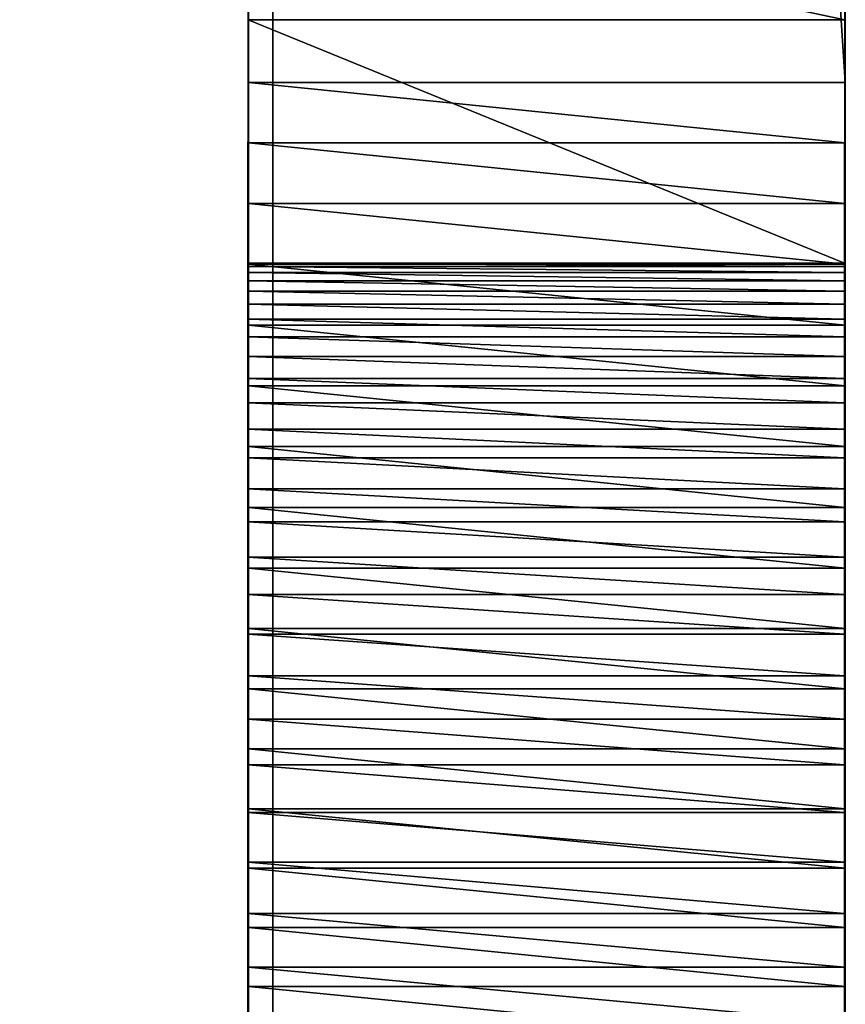
# Model space of a CAD drawing. Units: inches. Extents: x -2 to 416, y -23 to 325.
# Drawn here: x 217 to 218, y 275 to 276 of the extents above; entities that cross this region are included whole.
import ezdxf

# ---------------------------------------------------------------- set-up
doc = ezdxf.new("R2010")
doc.units = ezdxf.units.IN
doc.header["$MEASUREMENT"] = 0
doc.layers.get('0').update_dxf_attribs({"true_color": 0xffffff})

# ---------------------------------------------------------------- blocks, each defined once
blk = doc.blocks.new('Grupa_19')
blk.add_line((3.339, 5.6556, 135.8283), (3.339, 76.6635, 78.1217))
at = {"color": 8, "true_color": 0x7e7e7e}
mesh = blk.add_polyface(dxfattribs=at)
corners = [(3.339, 76.6635, 78.1217), (4.05, 6.7134, 137.2439), (3.339, 5.6556, 135.8283), (4.05, 77.8542, 79.4294)]
mesh.append_faces([[corners[k] for k in face] for face in [(0, 1, 2), (1, 0, 3)]], dxfattribs={"vtx0": -1, "color": 8})
mesh = blk.add_polyface(dxfattribs=at)
corners = [(4.512, 75.6263, 77.044), (3.339, 5.6556, 135.8283), (4.512, 4.7607, 134.635), (3.339, 76.6635, 78.1217)]
mesh.append_faces([[corners[k] for k in face] for face in [(0, 1, 2), (1, 0, 3)]], dxfattribs={"vtx0": -1, "color": 8})
blk = doc.blocks.new('Grupa_39')
for p, q in [((0.0013, 46.0851, 117.4964), (0.0012, 33.5714, 115.2644)), ((0.8013, 46.0851, 117.4964), (0.8012, 33.5714, 115.2644)), ((0.0004, 33.3291, 38.135), (0.0006, 33.6554, 25.9686)), ((0.0006, 33.6554, 25.9686), (0.0006, 33.6554, 24.1458)), ((0.0006, 33.6554, 25.9686), (0.8006, 33.6554, 25.9686)), ((0.0006, 33.6554, 24.1458), (0.8006, 33.6554, 24.1458)), ((0.8004, 33.3291, 38.135), (0.8006, 33.6554, 25.9686)), ((0.8006, 33.6554, 25.9686), (0.8006, 33.6554, 24.1458)), ((0.0012, 33.5714, 115.2644), (0.8012, 33.5714, 115.2644)), ((0.0012, 33.4902, 115.2562), (0.8012, 33.4902, 115.2562)), ((0.0012, 33.4089, 115.25), (0.8012, 33.4089, 115.25)), ((0.0004, 33.3291, 38.135), (0.8004, 33.3291, 38.135)), ((0.0012, 33.3275, 115.2459), (0.8012, 33.3275, 115.2459)), ((0.0004, 33.3243, 38.2544), (0.8004, 33.3243, 38.2544)), ((0.0004, 33.3164, 38.3737), (0.8004, 33.3164, 38.3737)), ((0.0004, 33.3054, 38.4928), (0.8004, 33.3054, 38.4928)), ((0.0004, 33.2913, 38.6115), (0.8004, 33.2912, 38.6115)), ((0.0004, 33.274, 38.7298), (0.8004, 33.274, 38.7298)), ((0.0004, 33.2537, 38.8476), (0.8004, 33.2537, 38.8476)), ((0.0012, 33.2459, 115.2439), (0.8012, 33.2459, 115.2439)), ((0.0004, 33.2303, 38.9648), (0.8004, 33.2303, 38.9648)), ((0.0004, 33.2038, 39.0814), (0.8004, 33.2038, 39.0814)), ((0.0004, 33.1743, 39.1973), (0.8004, 33.1743, 39.1973)), ((0.0012, 33.1644, 115.244), (0.8012, 33.1644, 115.244)), ((0.0004, 33.1418, 39.3123), (0.8004, 33.1418, 39.3123)), ((0.0004, 33.1063, 39.4265), (0.8004, 33.1063, 39.4265)), ((0.0012, 33.0829, 115.2462), (0.8012, 33.0829, 115.2462)), ((0.0004, 33.0678, 39.5396), (0.8004, 33.0677, 39.5396)), ((0.0004, 33.0263, 39.6518), (0.8004, 33.0263, 39.6518)), ((0.0012, 33.0014, 115.2505), (0.8012, 33.0014, 115.2505)), ((0.0004, 32.9819, 39.7628), (0.8004, 32.9819, 39.7628)), ((0.0004, 32.9346, 39.8726), (0.8004, 32.9346, 39.8726)), ((0.0012, 32.9201, 115.2568), (0.8012, 32.9201, 115.2568)), ((0.0004, 32.8845, 39.9811), (0.8004, 32.8845, 39.9811)), ((0.0012, 32.839, 115.2653), (0.8012, 32.839, 115.2652)), ((0.0004, 32.8316, 40.0883), (0.8004, 32.8316, 40.0883)), ((0.0004, 32.7758, 40.1941), (0.8004, 32.7758, 40.1941)), ((0.0012, 32.7581, 115.2757), (0.8012, 32.7581, 115.2757)), ((0.0004, 32.7173, 40.2983), (0.8004, 32.7173, 40.2983)), ((0.0012, 32.6775, 115.2883), (0.8012, 32.6775, 115.2883)), ((0.0004, 32.6561, 40.401), (0.8004, 32.6561, 40.401)), ((0.0004, 32.5923, 40.5021), (0.8004, 32.5923, 40.5021)), ((0.0012, 32.5973, 115.3029), (0.8012, 32.5973, 115.3029)), ((0.0004, 32.5258, 40.6015), (0.8004, 32.5258, 40.6014)), ((0.0012, 32.5175, 115.3196), (0.8012, 32.5175, 115.3196)), ((0.0004, 32.4567, 40.699), (0.8004, 32.4567, 40.699)), ((0.0012, 32.4381, 115.3383), (0.8012, 32.4381, 115.3383)), ((0.0004, 32.3851, 40.7948), (0.8004, 32.3851, 40.7948)), ((0.0012, 32.3592, 115.359), (0.8012, 32.3592, 115.359))]:
    blk.add_line(p, q)
for points in [[(0.8005, 36.4163, 22.9481), (0.8005, 35.8766, 22.6753), (0.8005, 35.2761, 22.6046), (0.8005, 34.6878, 22.7447), (0.8005, 34.1836, 23.0785), (0.8006, 33.8249, 23.5653), (0.8006, 33.6554, 24.1458)], [(0.0012, 32.2809, 115.3818), (0.0012, 32.3592, 115.359), (0.0012, 32.4381, 115.3383), (0.0012, 32.5175, 115.3196), (0.0012, 32.5973, 115.3029), (0.0012, 32.6775, 115.2883), (0.0012, 32.7581, 115.2757), (0.0012, 32.839, 115.2653), (0.0012, 32.9201, 115.2568), (0.0012, 33.0014, 115.2505), (0.0012, 33.0829, 115.2462), (0.0012, 33.1644, 115.244), (0.0012, 33.2459, 115.2439), (0.0012, 33.3275, 115.2459), (0.0012, 33.4089, 115.25), (0.0012, 33.4902, 115.2562), (0.0012, 33.5714, 115.2644)], [(0.0004, 33.3291, 38.135), (0.0004, 33.3243, 38.2544), (0.0004, 33.3164, 38.3737), (0.0004, 33.3054, 38.4928), (0.0004, 33.2913, 38.6115), (0.0004, 33.274, 38.7298), (0.0004, 33.2537, 38.8476), (0.0004, 33.2303, 38.9648), (0.0004, 33.2038, 39.0814), (0.0004, 33.1743, 39.1973), (0.0004, 33.1418, 39.3123), (0.0004, 33.1063, 39.4265), (0.0004, 33.0678, 39.5396), (0.0004, 33.0263, 39.6518), (0.0004, 32.9819, 39.7628), (0.0004, 32.9346, 39.8726), (0.0004, 32.8845, 39.9811), (0.0004, 32.8316, 40.0883), (0.0004, 32.7758, 40.1941), (0.0004, 32.7173, 40.2983), (0.0004, 32.6561, 40.401), (0.0004, 32.5923, 40.5021), (0.0004, 32.5258, 40.6015), (0.0004, 32.4567, 40.699), (0.0004, 32.3851, 40.7948), (0.0004, 32.311, 40.8886)]]:
    blk.add_polyline3d(points)
at = {"extrusion": (-1, -4.2335e-07, 2.34217e-06)}
blk.add_arc((-35.3771, 24.3335, -0.0005), 1.7318, 233.1254, 353.7776, dxfattribs=at)
at = {"extrusion": (1, -2.38552e-05, -9.67272e-06)}
blk.add_arc((33.2088, 118.4311, 0.7993), 3.1874, 181.2414, 276.5316, dxfattribs=at)
at = {"extrusion": (1, -7.04814e-06, 1.74828e-05)}
blk.add_arc((28.765, 38.0125, 0.8008), 4.5657, 1.5365, 99.0554, dxfattribs=at)
at = {"color": 28, "true_color": 0x3a1c00}
mesh = blk.add_polyface(dxfattribs=at)
corners = [(0.0012, 31.6805, 115.634), (0.0003, 31.6354, 41.5631), (0.0003, 31.7274, 41.4868), (0.0012, 31.7525, 115.5959), (0.0003, 31.8173, 41.408), (0.0012, 31.8255, 115.5595), (0.0003, 31.9052, 41.3269), (0.0012, 31.8994, 115.5251), (0.0012, 31.9742, 115.4925), (0.0004, 31.9909, 41.2436), (0.0012, 32.0498, 115.4619), (0.0004, 32.0744, 41.158), (0.0012, 32.1262, 115.4332), (0.0004, 32.1556, 41.0703), (0.0012, 32.2032, 115.4065), (0.0004, 32.2345, 40.9805), (0.0012, 32.2809, 115.3818), (0.0004, 32.311, 40.8886), (0.0012, 32.3592, 115.359), (0.0004, 32.3851, 40.7948), (0.0012, 32.4381, 115.3383), (0.0004, 32.4567, 40.699), (0.0012, 32.5175, 115.3196), (0.0004, 32.5258, 40.6015), (0.0012, 32.5973, 115.3029), (0.0004, 32.5923, 40.5021), (0.0004, 32.6561, 40.401), (0.0012, 32.6775, 115.2883), (0.0004, 32.7173, 40.2983), (0.0012, 32.7581, 115.2757), (0.0004, 32.7758, 40.1941), (0.0012, 32.839, 115.2653), (0.0004, 32.8316, 40.0883), (0.0004, 32.8845, 39.9811), (0.0012, 32.9201, 115.2568), (0.0004, 32.9346, 39.8726), (0.0012, 33.0014, 115.2505), (0.0004, 32.9819, 39.7628), (0.0004, 33.0263, 39.6518), (0.0012, 33.0829, 115.2462), (0.0004, 33.0678, 39.5396), (0.0004, 33.1063, 39.4265), (0.0012, 33.1644, 115.244), (0.0004, 33.1418, 39.3123), (0.0004, 33.1743, 39.1973), (0.0012, 33.2459, 115.2439), (0.0004, 33.2038, 39.0814), (0.0004, 33.2303, 38.9648), (0.0004, 33.2537, 38.8476), (0.0012, 33.3275, 115.2459), (0.0004, 33.274, 38.7298), (0.0004, 33.2913, 38.6115), (0.0004, 33.3054, 38.4928), (0.0004, 33.3164, 38.3737), (0.0004, 33.3243, 38.2544), (0.0004, 33.3291, 38.135), (0.0012, 33.4089, 115.25), (0.0006, 33.6554, 25.9686), (0.0012, 33.4902, 115.2562), (0.0012, 33.5714, 115.2644), (0.0013, 46.0851, 117.4964), (0.0006, 33.6554, 24.1458), (0.0006, 33.8249, 23.5653), (0.0005, 34.1836, 23.0785)]
mesh.append_faces([[corners[k] for k in face] for face in [(0, 2, 3), (3, 4, 5), (5, 6, 7), (7, 6, 8), (8, 9, 10), (10, 11, 12), (12, 13, 14), (14, 15, 16), (16, 17, 18), (18, 19, 20), (20, 21, 22), (22, 23, 24), (24, 26, 27), (27, 28, 29), (29, 30, 31), (31, 33, 34), (34, 35, 36), (36, 38, 39), (39, 41, 42), (42, 44, 45), (45, 48, 49), (49, 55, 56), (56, 57, 58), (58, 57, 59), (59, 57, 60)]], dxfattribs={"vtx0": -1, "vtx1": -1, "color": 28})
mesh.append_faces([[corners[k] for k in face] for face in [(0, 1, 2), (3, 2, 4), (5, 4, 6), (8, 6, 9), (10, 9, 11), (12, 11, 13), (14, 13, 15), (16, 15, 17), (18, 17, 19), (20, 19, 21), (22, 21, 23), (24, 23, 25), (24, 25, 26), (27, 26, 28), (29, 28, 30), (31, 30, 32), (31, 32, 33), (34, 33, 35), (36, 35, 37), (36, 37, 38), (39, 38, 40), (39, 40, 41), (42, 41, 43), (42, 43, 44), (45, 44, 46), (45, 46, 47), (45, 47, 48), (49, 48, 50), (49, 50, 51), (49, 51, 52), (49, 52, 53), (49, 53, 54), (49, 54, 55), (56, 55, 57), (60, 57, 61), (60, 61, 62), (60, 62, 63)]], dxfattribs={"vtx0": -1, "vtx2": -1, "color": 28})
mesh = blk.add_polyface(dxfattribs=at)
corners = [(0.0013, 46.0851, 117.4964), (0.8012, 33.5714, 115.2644), (0.0012, 33.5714, 115.2644), (0.8013, 46.0851, 117.4964)]
mesh.append_faces([[corners[k] for k in face] for face in [(0, 1, 2), (1, 0, 3)]], dxfattribs={"vtx0": -1, "color": 28})
mesh = blk.add_polyface(dxfattribs=at)
corners = [(0.8003, 31.6354, 41.5631), (0.8012, 31.6804, 115.634), (0.8003, 31.7274, 41.4867), (0.8012, 31.7525, 115.5958), (0.8003, 31.8173, 41.408), (0.8012, 31.8255, 115.5595), (0.8003, 31.9052, 41.3269), (0.8012, 31.8994, 115.5251), (0.8012, 31.9742, 115.4925), (0.8004, 31.9909, 41.2436), (0.8012, 32.0498, 115.4619), (0.8004, 32.0744, 41.158), (0.8012, 32.1261, 115.4332), (0.8004, 32.1556, 41.0703), (0.8012, 32.2032, 115.4065), (0.8004, 32.2345, 40.9804), (0.8012, 32.2809, 115.3818), (0.8004, 32.311, 40.8886), (0.8012, 32.3592, 115.359), (0.8004, 32.3851, 40.7948), (0.8012, 32.4381, 115.3383), (0.8004, 32.4567, 40.699), (0.8012, 32.5175, 115.3196), (0.8004, 32.5258, 40.6014), (0.8012, 32.5973, 115.3029), (0.8004, 32.5923, 40.5021), (0.8004, 32.6561, 40.401), (0.8012, 32.6775, 115.2883), (0.8004, 32.7173, 40.2983), (0.8012, 32.7581, 115.2757), (0.8004, 32.7758, 40.1941), (0.8012, 32.839, 115.2652), (0.8004, 32.8316, 40.0883), (0.8004, 32.8845, 39.9811), (0.8012, 32.9201, 115.2568), (0.8004, 32.9346, 39.8726), (0.8012, 33.0014, 115.2505), (0.8004, 32.9819, 39.7628), (0.8004, 33.0263, 39.6518), (0.8012, 33.0829, 115.2462), (0.8004, 33.0677, 39.5396), (0.8004, 33.1063, 39.4265), (0.8012, 33.1644, 115.244), (0.8004, 33.1418, 39.3123), (0.8004, 33.1743, 39.1973), (0.8012, 33.2459, 115.2439), (0.8004, 33.2038, 39.0814), (0.8004, 33.2303, 38.9648), (0.8004, 33.2537, 38.8476), (0.8012, 33.3275, 115.2459), (0.8004, 33.274, 38.7298), (0.8004, 33.2912, 38.6115), (0.8004, 33.3054, 38.4928), (0.8004, 33.3164, 38.3737), (0.8004, 33.3243, 38.2544), (0.8004, 33.3291, 38.135), (0.8012, 33.4089, 115.25), (0.8006, 33.6554, 25.9686), (0.8012, 33.4902, 115.2562), (0.8012, 33.5714, 115.2644), (0.8013, 46.0851, 117.4964), (0.8006, 33.6554, 24.1458), (0.8006, 33.8249, 23.5653), (0.8005, 34.1836, 23.0785)]
mesh.append_faces([[corners[k] for k in face] for face in [(0, 1, 2), (2, 3, 4), (4, 5, 6), (6, 8, 9), (9, 10, 11), (11, 12, 13), (13, 14, 15), (15, 16, 17), (17, 18, 19), (19, 20, 21), (21, 22, 23), (23, 24, 25), (25, 24, 26), (26, 27, 28), (28, 29, 30), (30, 31, 32), (32, 31, 33), (33, 34, 35), (35, 36, 37), (37, 36, 38), (38, 39, 40), (40, 39, 41), (41, 42, 43), (43, 42, 44), (44, 45, 46), (46, 45, 47), (47, 45, 48), (48, 49, 50), (50, 49, 51), (51, 49, 52), (52, 49, 53), (53, 49, 54), (54, 49, 55), (55, 56, 57), (57, 60, 61), (61, 60, 62), (62, 60, 63)]], dxfattribs={"vtx0": -1, "vtx1": -1, "color": 28})
mesh.append_faces([[corners[k] for k in face] for face in [(2, 1, 3), (4, 3, 5), (6, 5, 7), (6, 7, 8), (9, 8, 10), (11, 10, 12), (13, 12, 14), (15, 14, 16), (17, 16, 18), (19, 18, 20), (21, 20, 22), (23, 22, 24), (26, 24, 27), (28, 27, 29), (30, 29, 31), (33, 31, 34), (35, 34, 36), (38, 36, 39), (41, 39, 42), (44, 42, 45), (48, 45, 49), (55, 49, 56), (57, 56, 58), (57, 58, 59), (57, 59, 60)]], dxfattribs={"vtx0": -1, "vtx2": -1, "color": 28})
mesh = blk.add_polyface(dxfattribs=at)
corners = [(0.0006, 33.8249, 23.5653), (0.8006, 33.6554, 24.1458), (0.8006, 33.8249, 23.5653), (0.0006, 33.6554, 24.1458)]
mesh.append_faces([[corners[k] for k in face] for face in [(0, 1, 2), (1, 0, 3)]], dxfattribs={"vtx0": -1, "color": 28})
mesh = blk.add_polyface(dxfattribs=at)
corners = [(0.0006, 33.6554, 25.9686), (0.8004, 33.3291, 38.135), (0.8006, 33.6554, 25.9686), (0.0004, 33.3291, 38.135)]
mesh.append_faces([[corners[k] for k in face] for face in [(0, 1, 2), (1, 0, 3)]], dxfattribs={"vtx0": -1, "color": 28})
mesh = blk.add_polyface(dxfattribs=at)
corners = [(0.0006, 33.6554, 24.1458), (0.8006, 33.6554, 25.9686), (0.8006, 33.6554, 24.1458), (0.0006, 33.6554, 25.9686)]
mesh.append_faces([[corners[k] for k in face] for face in [(0, 1, 2), (1, 0, 3)]], dxfattribs={"vtx0": -1, "color": 28})
mesh = blk.add_polyface(dxfattribs=at)
corners = [(0.0012, 33.5714, 115.2644), (0.8012, 33.4902, 115.2562), (0.0012, 33.4902, 115.2562), (0.8012, 33.5714, 115.2644)]
mesh.append_faces([[corners[k] for k in face] for face in [(0, 1, 2), (1, 0, 3)]], dxfattribs={"vtx0": -1, "color": 28})
mesh = blk.add_polyface(dxfattribs=at)
corners = [(0.0012, 33.4902, 115.2562), (0.8012, 33.4089, 115.25), (0.0012, 33.4089, 115.25), (0.8012, 33.4902, 115.2562)]
mesh.append_faces([[corners[k] for k in face] for face in [(0, 1, 2), (1, 0, 3)]], dxfattribs={"vtx0": -1, "color": 28})
mesh = blk.add_polyface(dxfattribs=at)
corners = [(0.0012, 33.4089, 115.25), (0.8012, 33.3275, 115.2459), (0.0012, 33.3275, 115.2459), (0.8012, 33.4089, 115.25)]
mesh.append_faces([[corners[k] for k in face] for face in [(0, 1, 2), (1, 0, 3)]], dxfattribs={"vtx0": -1, "color": 28})
mesh = blk.add_polyface(dxfattribs=at)
corners = [(0.0004, 33.3291, 38.135), (0.8004, 33.3243, 38.2544), (0.8004, 33.3291, 38.135), (0.0004, 33.3243, 38.2544)]
mesh.append_faces([[corners[k] for k in face] for face in [(0, 1, 2), (1, 0, 3)]], dxfattribs={"vtx0": -1, "color": 28})
mesh = blk.add_polyface(dxfattribs=at)
corners = [(0.0012, 33.3275, 115.2459), (0.8012, 33.2459, 115.2439), (0.0012, 33.2459, 115.2439), (0.8012, 33.3275, 115.2459)]
mesh.append_faces([[corners[k] for k in face] for face in [(0, 1, 2), (1, 0, 3)]], dxfattribs={"vtx0": -1, "color": 28})
mesh = blk.add_polyface(dxfattribs=at)
corners = [(0.0004, 33.3243, 38.2544), (0.8004, 33.3164, 38.3737), (0.8004, 33.3243, 38.2544), (0.0004, 33.3164, 38.3737)]
mesh.append_faces([[corners[k] for k in face] for face in [(0, 1, 2), (1, 0, 3)]], dxfattribs={"vtx0": -1, "color": 28})
mesh = blk.add_polyface(dxfattribs=at)
corners = [(0.0004, 33.3164, 38.3737), (0.8004, 33.3054, 38.4928), (0.8004, 33.3164, 38.3737), (0.0004, 33.3054, 38.4928)]
mesh.append_faces([[corners[k] for k in face] for face in [(0, 1, 2), (1, 0, 3)]], dxfattribs={"vtx0": -1, "color": 28})
mesh = blk.add_polyface(dxfattribs=at)
corners = [(0.0004, 33.3054, 38.4928), (0.8004, 33.2912, 38.6115), (0.8004, 33.3054, 38.4928), (0.0004, 33.2913, 38.6115)]
mesh.append_faces([[corners[k] for k in face] for face in [(0, 1, 2), (1, 0, 3)]], dxfattribs={"vtx0": -1, "color": 28})
mesh = blk.add_polyface(dxfattribs=at)
corners = [(0.0004, 33.2913, 38.6115), (0.8004, 33.274, 38.7298), (0.8004, 33.2912, 38.6115), (0.0004, 33.274, 38.7298)]
mesh.append_faces([[corners[k] for k in face] for face in [(0, 1, 2), (1, 0, 3)]], dxfattribs={"vtx0": -1, "color": 28})
mesh = blk.add_polyface(dxfattribs=at)
corners = [(0.0004, 33.274, 38.7298), (0.8004, 33.2537, 38.8476), (0.8004, 33.274, 38.7298), (0.0004, 33.2537, 38.8476)]
mesh.append_faces([[corners[k] for k in face] for face in [(0, 1, 2), (1, 0, 3)]], dxfattribs={"vtx0": -1, "color": 28})
mesh = blk.add_polyface(dxfattribs=at)
corners = [(0.0004, 33.2537, 38.8476), (0.8004, 33.2303, 38.9648), (0.8004, 33.2537, 38.8476), (0.0004, 33.2303, 38.9648)]
mesh.append_faces([[corners[k] for k in face] for face in [(0, 1, 2), (1, 0, 3)]], dxfattribs={"vtx0": -1, "color": 28})
mesh = blk.add_polyface(dxfattribs=at)
corners = [(0.0012, 33.2459, 115.2439), (0.8012, 33.1644, 115.244), (0.0012, 33.1644, 115.244), (0.8012, 33.2459, 115.2439)]
mesh.append_faces([[corners[k] for k in face] for face in [(0, 1, 2), (1, 0, 3)]], dxfattribs={"vtx0": -1, "color": 28})
mesh = blk.add_polyface(dxfattribs=at)
corners = [(0.0004, 33.2303, 38.9648), (0.8004, 33.2038, 39.0814), (0.8004, 33.2303, 38.9648), (0.0004, 33.2038, 39.0814)]
mesh.append_faces([[corners[k] for k in face] for face in [(0, 1, 2), (1, 0, 3)]], dxfattribs={"vtx0": -1, "color": 28})
mesh = blk.add_polyface(dxfattribs=at)
corners = [(0.0004, 33.2038, 39.0814), (0.8004, 33.1743, 39.1973), (0.8004, 33.2038, 39.0814), (0.0004, 33.1743, 39.1973)]
mesh.append_faces([[corners[k] for k in face] for face in [(0, 1, 2), (1, 0, 3)]], dxfattribs={"vtx0": -1, "color": 28})
mesh = blk.add_polyface(dxfattribs=at)
corners = [(0.0004, 33.1743, 39.1973), (0.8004, 33.1418, 39.3123), (0.8004, 33.1743, 39.1973), (0.0004, 33.1418, 39.3123)]
mesh.append_faces([[corners[k] for k in face] for face in [(0, 1, 2), (1, 0, 3)]], dxfattribs={"vtx0": -1, "color": 28})
mesh = blk.add_polyface(dxfattribs=at)
corners = [(0.0012, 33.1644, 115.244), (0.8012, 33.0829, 115.2462), (0.0012, 33.0829, 115.2462), (0.8012, 33.1644, 115.244)]
mesh.append_faces([[corners[k] for k in face] for face in [(0, 1, 2), (1, 0, 3)]], dxfattribs={"vtx0": -1, "color": 28})
mesh = blk.add_polyface(dxfattribs=at)
corners = [(0.0004, 33.1418, 39.3123), (0.8004, 33.1063, 39.4265), (0.8004, 33.1418, 39.3123), (0.0004, 33.1063, 39.4265)]
mesh.append_faces([[corners[k] for k in face] for face in [(0, 1, 2), (1, 0, 3)]], dxfattribs={"vtx0": -1, "color": 28})
mesh = blk.add_polyface(dxfattribs=at)
corners = [(0.0004, 33.1063, 39.4265), (0.8004, 33.0677, 39.5396), (0.8004, 33.1063, 39.4265), (0.0004, 33.0678, 39.5396)]
mesh.append_faces([[corners[k] for k in face] for face in [(0, 1, 2), (1, 0, 3)]], dxfattribs={"vtx0": -1, "color": 28})
mesh = blk.add_polyface(dxfattribs=at)
corners = [(0.0012, 33.0829, 115.2462), (0.8012, 33.0014, 115.2505), (0.0012, 33.0014, 115.2505), (0.8012, 33.0829, 115.2462)]
mesh.append_faces([[corners[k] for k in face] for face in [(0, 1, 2), (1, 0, 3)]], dxfattribs={"vtx0": -1, "color": 28})
mesh = blk.add_polyface(dxfattribs=at)
corners = [(0.0004, 33.0678, 39.5396), (0.8004, 33.0263, 39.6518), (0.8004, 33.0677, 39.5396), (0.0004, 33.0263, 39.6518)]
mesh.append_faces([[corners[k] for k in face] for face in [(0, 1, 2), (1, 0, 3)]], dxfattribs={"vtx0": -1, "color": 28})
mesh = blk.add_polyface(dxfattribs=at)
corners = [(0.0004, 33.0263, 39.6518), (0.8004, 32.9819, 39.7628), (0.8004, 33.0263, 39.6518), (0.0004, 32.9819, 39.7628)]
mesh.append_faces([[corners[k] for k in face] for face in [(0, 1, 2), (1, 0, 3)]], dxfattribs={"vtx0": -1, "color": 28})
mesh = blk.add_polyface(dxfattribs=at)
corners = [(0.0012, 33.0014, 115.2505), (0.8012, 32.9201, 115.2568), (0.0012, 32.9201, 115.2568), (0.8012, 33.0014, 115.2505)]
mesh.append_faces([[corners[k] for k in face] for face in [(0, 1, 2), (1, 0, 3)]], dxfattribs={"vtx0": -1, "color": 28})
mesh = blk.add_polyface(dxfattribs=at)
corners = [(0.0004, 32.9819, 39.7628), (0.8004, 32.9346, 39.8726), (0.8004, 32.9819, 39.7628), (0.0004, 32.9346, 39.8726)]
mesh.append_faces([[corners[k] for k in face] for face in [(0, 1, 2), (1, 0, 3)]], dxfattribs={"vtx0": -1, "color": 28})
mesh = blk.add_polyface(dxfattribs=at)
corners = [(0.0004, 32.9346, 39.8726), (0.8004, 32.8845, 39.9811), (0.8004, 32.9346, 39.8726), (0.0004, 32.8845, 39.9811)]
mesh.append_faces([[corners[k] for k in face] for face in [(0, 1, 2), (1, 0, 3)]], dxfattribs={"vtx0": -1, "color": 28})
mesh = blk.add_polyface(dxfattribs=at)
corners = [(0.0012, 32.9201, 115.2568), (0.8012, 32.839, 115.2652), (0.0012, 32.839, 115.2653), (0.8012, 32.9201, 115.2568)]
mesh.append_faces([[corners[k] for k in face] for face in [(0, 1, 2), (1, 0, 3)]], dxfattribs={"vtx0": -1, "color": 28})
mesh = blk.add_polyface(dxfattribs=at)
corners = [(0.0004, 32.8845, 39.9811), (0.8004, 32.8316, 40.0883), (0.8004, 32.8845, 39.9811), (0.0004, 32.8316, 40.0883)]
mesh.append_faces([[corners[k] for k in face] for face in [(0, 1, 2), (1, 0, 3)]], dxfattribs={"vtx0": -1, "color": 28})
mesh = blk.add_polyface(dxfattribs=at)
corners = [(0.0012, 32.839, 115.2653), (0.8012, 32.7581, 115.2757), (0.0012, 32.7581, 115.2757), (0.8012, 32.839, 115.2652)]
mesh.append_faces([[corners[k] for k in face] for face in [(0, 1, 2), (1, 0, 3)]], dxfattribs={"vtx0": -1, "color": 28})
mesh = blk.add_polyface(dxfattribs=at)
corners = [(0.0004, 32.8316, 40.0883), (0.8004, 32.7758, 40.1941), (0.8004, 32.8316, 40.0883), (0.0004, 32.7758, 40.1941)]
mesh.append_faces([[corners[k] for k in face] for face in [(0, 1, 2), (1, 0, 3)]], dxfattribs={"vtx0": -1, "color": 28})
mesh = blk.add_polyface(dxfattribs=at)
corners = [(0.0004, 32.7758, 40.1941), (0.8004, 32.7173, 40.2983), (0.8004, 32.7758, 40.1941), (0.0004, 32.7173, 40.2983)]
mesh.append_faces([[corners[k] for k in face] for face in [(0, 1, 2), (1, 0, 3)]], dxfattribs={"vtx0": -1, "color": 28})
mesh = blk.add_polyface(dxfattribs=at)
corners = [(0.0012, 32.7581, 115.2757), (0.8012, 32.6775, 115.2883), (0.0012, 32.6775, 115.2883), (0.8012, 32.7581, 115.2757)]
mesh.append_faces([[corners[k] for k in face] for face in [(0, 1, 2), (1, 0, 3)]], dxfattribs={"vtx0": -1, "color": 28})
mesh = blk.add_polyface(dxfattribs=at)
corners = [(0.0004, 32.7173, 40.2983), (0.8004, 32.6561, 40.401), (0.8004, 32.7173, 40.2983), (0.0004, 32.6561, 40.401)]
mesh.append_faces([[corners[k] for k in face] for face in [(0, 1, 2), (1, 0, 3)]], dxfattribs={"vtx0": -1, "color": 28})
mesh = blk.add_polyface(dxfattribs=at)
corners = [(0.0012, 32.6775, 115.2883), (0.8012, 32.5973, 115.3029), (0.0012, 32.5973, 115.3029), (0.8012, 32.6775, 115.2883)]
mesh.append_faces([[corners[k] for k in face] for face in [(0, 1, 2), (1, 0, 3)]], dxfattribs={"vtx0": -1, "color": 28})
mesh = blk.add_polyface(dxfattribs=at)
corners = [(0.0004, 32.6561, 40.401), (0.8004, 32.5923, 40.5021), (0.8004, 32.6561, 40.401), (0.0004, 32.5923, 40.5021)]
mesh.append_faces([[corners[k] for k in face] for face in [(0, 1, 2), (1, 0, 3)]], dxfattribs={"vtx0": -1, "color": 28})
mesh = blk.add_polyface(dxfattribs=at)
corners = [(0.0004, 32.5923, 40.5021), (0.8004, 32.5258, 40.6014), (0.8004, 32.5923, 40.5021), (0.0004, 32.5258, 40.6015)]
mesh.append_faces([[corners[k] for k in face] for face in [(0, 1, 2), (1, 0, 3)]], dxfattribs={"vtx0": -1, "color": 28})
mesh = blk.add_polyface(dxfattribs=at)
corners = [(0.0012, 32.5973, 115.3029), (0.8012, 32.5175, 115.3196), (0.0012, 32.5175, 115.3196), (0.8012, 32.5973, 115.3029)]
mesh.append_faces([[corners[k] for k in face] for face in [(0, 1, 2), (1, 0, 3)]], dxfattribs={"vtx0": -1, "color": 28})
mesh = blk.add_polyface(dxfattribs=at)
corners = [(0.0004, 32.5258, 40.6015), (0.8004, 32.4567, 40.699), (0.8004, 32.5258, 40.6014), (0.0004, 32.4567, 40.699)]
mesh.append_faces([[corners[k] for k in face] for face in [(0, 1, 2), (1, 0, 3)]], dxfattribs={"vtx0": -1, "color": 28})
mesh = blk.add_polyface(dxfattribs=at)
corners = [(0.0012, 32.5175, 115.3196), (0.8012, 32.4381, 115.3383), (0.0012, 32.4381, 115.3383), (0.8012, 32.5175, 115.3196)]
mesh.append_faces([[corners[k] for k in face] for face in [(0, 1, 2), (1, 0, 3)]], dxfattribs={"vtx0": -1, "color": 28})
mesh = blk.add_polyface(dxfattribs=at)
corners = [(0.0004, 32.4567, 40.699), (0.8004, 32.3851, 40.7948), (0.8004, 32.4567, 40.699), (0.0004, 32.3851, 40.7948)]
mesh.append_faces([[corners[k] for k in face] for face in [(0, 1, 2), (1, 0, 3)]], dxfattribs={"vtx0": -1, "color": 28})
mesh = blk.add_polyface(dxfattribs=at)
corners = [(0.0012, 32.4381, 115.3383), (0.8012, 32.3592, 115.359), (0.0012, 32.3592, 115.359), (0.8012, 32.4381, 115.3383)]
mesh.append_faces([[corners[k] for k in face] for face in [(0, 1, 2), (1, 0, 3)]], dxfattribs={"vtx0": -1, "color": 28})
mesh = blk.add_polyface(dxfattribs=at)
corners = [(0.0004, 32.3851, 40.7948), (0.8004, 32.311, 40.8886), (0.8004, 32.3851, 40.7948), (0.0004, 32.311, 40.8886)]
mesh.append_faces([[corners[k] for k in face] for face in [(0, 1, 2), (1, 0, 3)]], dxfattribs={"vtx0": -1, "color": 28})
mesh = blk.add_polyface(dxfattribs=at)
corners = [(0.0012, 32.3592, 115.359), (0.8012, 32.2809, 115.3818), (0.0012, 32.2809, 115.3818), (0.8012, 32.3592, 115.359)]
mesh.append_faces([[corners[k] for k in face] for face in [(0, 1, 2), (1, 0, 3)]], dxfattribs={"vtx0": -1, "color": 28})
blk = doc.blocks.new('Grupa_41')
blk.add_blockref('Grupa_39', (0.8369, 0))
blk = doc.blocks.new('Grupa_34')
blk.add_blockref('Grupa_41', (0, 0))

msp = doc.modelspace()

# ---------------------------------------------------------------- block references
msp.add_blockref('Grupa_34', (216.426, 242.7133, 49.7919))
at = {"extrusion": (0, 0, -1), "zscale": -1}
msp.add_blockref('Grupa_19', (-220.6356, 237.4437, -47.0021), dxfattribs=at)

doc.saveas('drawing.dxf')
